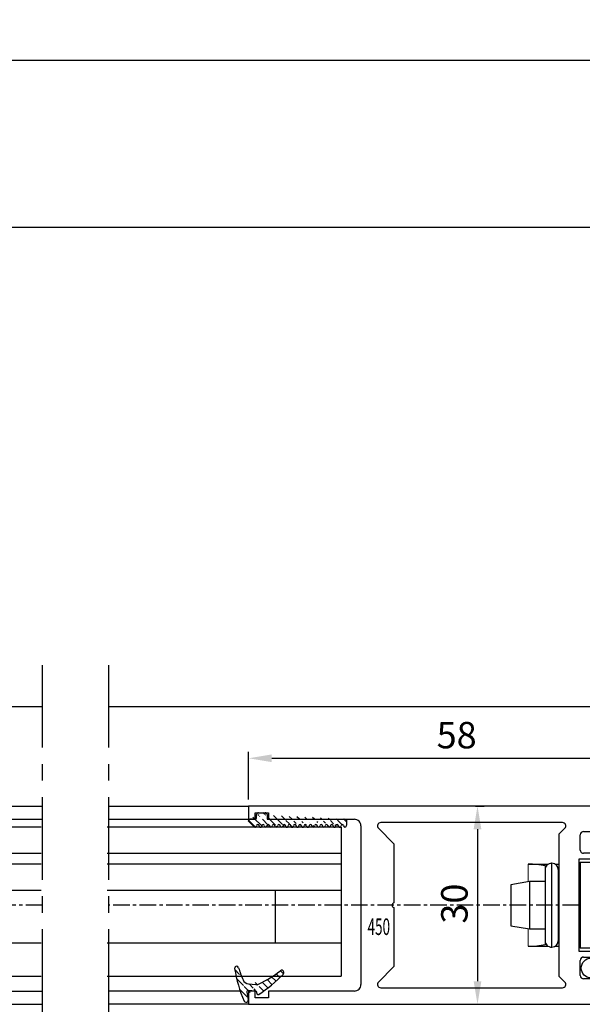
# Model space of a CAD drawing. Units: millimetres. Extents: x 48 to 1237, y 265 to 1106.
# Drawn here: x 645 to 730, y 372 to 521 of the extents above; entities that cross this region are included whole.
import ezdxf
from ezdxf.enums import TextEntityAlignment as Align

# ---------------------------------------------------------------- set-up
doc = ezdxf.new("R2010")
doc.units = ezdxf.units.MM
for name, pattern in [('CENTERX2', [20.319999999999997, 12.7, -2.54, 2.54, -2.54]), ('HIDDENNEW00', [4.5, 1.5, -1.5, 1.5]), ('MITTEX2', [4, 2.5, -0.5, 0.5, -0.5])]:
    doc.linetypes.add(name, pattern=pattern)
for name, color, linetype in [('02_Bemassung', 4, 'Continuous'), ('03_Mittellinie', 1, 'MITTEX2'), ('2D_SICHTBARE_KANTEN', 1, 'HIDDENNEW00'), ('325409_Vertikalprofil', 3, 'Continuous'), ('325418_Seitendichtung', 3, 'Continuous'), ('325450', 7, 'Continuous'), ('418 coupiert', 7, 'Continuous'), ('99', 7, 'Continuous'), ('Bürstendichtung', 8, 'Continuous'), ('Fahrflügel', 7, 'Continuous'), ('Glas', 7, 'Continuous'), ('Schloss', 7, 'Continuous'), ('Verglasungsgummis', 7, 'Continuous')]:
    doc.layers.add(name, color=color, linetype=linetype)
doc.styles.get("Standard").update_dxf_attribs({"font": 'txt.shx', "width": 0.8})
doc.dimstyles.new('Dorma', dxfattribs={"dimtxt": 4, "dimasz": 3.5, "dimexe": 1, "dimexo": 1, "dimgap": 1.5, "dimtad": 1, "dimdec": 1, "dimrnd": 0.5, "dimzin": 9, "dimtxsty": 'Standard', "dimcen": 0.1, "dimclrd": 256, "dimclre": 256, "dimclrt": 256, "dimadec": 1, "dimazin": 2, "dimtp": 0.1, "dimtm": 0.1, "dimtfac": 1, "dimtdec": 1, "dimtmove": 0, "dimatfit": 3, "dimfxl": 1, "dimtolj": 1, "dimtzin": 0, "dimlwe": -1, "dimarcsym": 0})
pattern_1 = [(45, (0, 0), (-0.561266007566822, 0.5612660075668221), [])]

# ---------------------------------------------------------------- blocks, each defined once
blk = doc.blocks.new('Schloss')
at = {"color": 8, "linetype": 'Continuous', "lineweight": 30}
for p, q in [((571.5076437760142, 247.8695141643744), (570.5076436121014, 246.8695140004617)), ((571.5076437760142, 247.8695141643744), (575.5076444316653, 247.8695141643744)), ((576.5076445955781, 246.8695140004617), (575.5076444316653, 247.8695141643744)), ((580.2076438982037, 239.9195146307808), (580.2076438982037, 248.3695142463308)), ((570.5076436121014, 246.8695140004617), (570.5076436121014, 239.8695081964594)), ((576.5076445955781, 246.8695140004617), (570.5076436121014, 246.8695140004617)), ((576.5076445955781, 239.8695081964594), (576.5076445955781, 246.8695140004617)), ((553.2076441291717, 244.3695238352281), (553.2076441291717, 227.3695257053238)), ((553.2076441291717, 244.3695238352281), (556.2076439224181, 244.3695238352281)), ((560.2076441124079, 244.3695126593572), (560.2076441124079, 227.3695145294529)), ((563.2076439056543, 244.3695126593572), (563.2076439056543, 227.3695145294529)), ((541.5315570849923, 242.0695249483448), (544.5408596266059, 242.0695249483448)), ((544.2359669674186, 241.7747837052208), (544.0894783083347, 241.8169353649479)), ((545.1176444608716, 242.2195256248575), (545.0676436144856, 242.2195256248575)), ((545.6299929488448, 242.0695249483448), (546.2076439131049, 242.0695249483448)), ((549.2076444048432, 242.0695249483448), (549.4076440650967, 242.0695249483448)), ((549.4076440650967, 242.3695244387251), (549.4076440650967, 229.3695241705042)), ((549.4076440650967, 242.3695244387251), (552.4076440911738, 242.3695244387251)), ((552.4076440911738, 242.3695244387251), (552.4076440911738, 229.3695241705042)), ((552.4076440911738, 242.0695249483448), (553.2076441291717, 242.0695249483448)), ((563.2076439056543, 241.7695086941582), (567.2076436299828, 241.7695086941582)), ((576.5076445955781, 241.7695086941582), (580.2076438982037, 241.7695086941582)), ((544.0676443818954, 241.2195254609447), (544.0676443818954, 230.51952873622)), ((546.0676437783984, 241.2695244446855), (546.0676437783984, 230.469527889834)), ((546.2076439131049, 241.2074555203777), (546.0676437783984, 241.2477389470201)), ((563.2076439056543, 240.7195095465046), (564.2076440695671, 240.7195095465046)), ((563.2076439056543, 240.2195085332256), (564.2076440695671, 240.2195085332256)), ((564.2076440695671, 241.2195142850738), (564.2076440695671, 230.5195138350588)), ((566.707644479349, 241.2195142850738), (564.2076440695671, 241.2195142850738)), ((566.707644479349, 241.2195142850738), (566.707644479349, 230.5195138350588)), ((566.707644479349, 240.7195095465046), (567.2076436299828, 240.7195095465046)), ((566.707644479349, 240.2195085332256), (567.2076436299828, 240.2195085332256)), ((576.5076445955781, 240.7195095465046), (580.2076438982037, 240.7195095465046)), ((576.5076445955781, 240.2195085332256), (580.2076438982037, 240.2195085332256)), ((583.2076443899421, 239.9195146307808), (580.2076438982037, 239.9195146307808)), ((583.2076443899421, 239.8695081964594), (583.2076443899421, 239.9195146307808)), ((541.7032855171708, 239.4695256397587), (538.8676448334006, 238.9695246264797)), ((538.8676448334006, 238.9695246264797), (538.8676448334006, 232.7695258453947)), ((544.0676443818954, 239.4695256397587), (541.7032855171708, 239.4695256397587)), ((541.7032855171708, 239.4695256397587), (541.7032855171708, 232.2695248321157)), ((546.2076439131049, 239.4695256397587), (546.0676437783984, 239.4695256397587)), ((553.1076438333837, 238.4695236132007), (552.4076440911738, 238.4695236132007)), ((553.2076441291717, 238.4695254758459), (553.1076438333837, 238.3695256457191)), ((553.1076438333837, 238.4695236132007), (553.1076438333837, 238.3695256457191)), ((558.2076440173985, 239.8695081964594), (556.2076439224181, 239.8695081964594)), ((556.2076439224181, 239.1195234403473), (556.5005371887235, 239.1195234403473)), ((556.5005371887235, 239.1195234403473), (557.9147508093154, 239.1195234403473)), ((557.9147508093154, 239.1195234403473), (558.207644017398, 239.1195234403473)), ((558.207644017398, 239.8695137843948), (558.207644017398, 231.8695143357378)), ((558.207644017398, 239.8695137843948), (560.2076441124079, 239.8695137843948)), ((563.2076439056543, 239.8695137843948), (564.2076440695671, 239.8695137843948)), ((566.707644479349, 239.8695137843948), (567.2076436299828, 239.8695137843948)), ((570.2076441217212, 239.8695137843948), (583.2076443899421, 239.8695137843948)), ((583.2076443899421, 239.8695137843948), (583.2076443899421, 231.8695143357378)), ((549.4076440650967, 238.3695256457191), (549.2076444048432, 238.3695256457191)), ((553.1076438333837, 238.3695256457191), (552.4076440911738, 238.3695256457191)), ((553.1076438333837, 233.3695248261553), (553.1076438333837, 238.3691959575277)), ((564.2076440695671, 237.8695134565693), (563.2076439056543, 237.8695134565693)), ((567.2076436299828, 237.8695134565693), (566.707644479349, 237.8695134565693)), ((575.7076440919188, 237.8695134565693), (570.2076441217212, 237.8695134565693)), ((576.2076432425526, 237.3695124432903), (575.7076440919188, 237.8695134565693)), ((575.7076440919188, 233.8695128009182), (575.7076440919188, 237.8695134565693)), ((576.2076432425526, 237.3695124432903), (576.2076432425526, 234.3695138141971)), ((575.7076440919188, 233.8695128009182), (576.2076432425526, 234.3695138141971)), ((538.8676448334006, 232.7695258453947), (541.7032855171708, 232.2695248321157)), ((549.2076444048432, 233.3695248261553), (549.4076440650967, 233.3695248261553)), ((552.4076440911738, 233.3695248261553), (553.1076438333837, 233.3695248261553)), ((553.1076438333837, 233.2695249960285), (552.4076440911738, 233.2695249960285)), ((553.1076438333837, 233.3695248261553), (553.2076441291717, 233.2695249960285)), ((553.1076438333837, 233.3695248261553), (553.1076438333837, 233.2695249960285)), ((556.2076439224181, 232.6195233062368), (556.5005371887235, 232.6195233062368)), ((556.5005371887235, 232.6195233062368), (557.9147508093154, 232.6195233062368)), ((557.9147508093154, 232.6195233062368), (558.207644017398, 232.6195233062368)), ((563.2076439056543, 233.8695128009182), (564.2076440695671, 233.8695128009182)), ((566.707644479349, 233.8695128009182), (567.2076436299828, 233.8695128009182)), ((570.2076441217212, 233.8695128009182), (575.7076440919188, 233.8695128009182)), ((541.7032855171708, 232.2695248321157), (544.0676443818954, 232.2695248321157)), ((546.0676437783984, 232.2695248321157), (546.2076439131049, 232.2695248321157)), ((558.2076440173985, 231.8695087478023), (556.2076439224181, 231.8695087478023)), ((558.207644017398, 231.8695143357378), (560.2076441124079, 231.8695143357378)), ((563.2076439056543, 231.8695143357378), (564.2076440695671, 231.8695143357378)), ((563.2076439056543, 231.5195084110361), (564.2076440695671, 231.5195084110361)), ((563.2076439056543, 231.0195092604023), (564.2076440695671, 231.0195092604023)), ((566.707644479349, 231.8695143357378), (567.2076436299828, 231.8695143357378)), ((566.707644479349, 231.5195084110361), (567.2076436299828, 231.5195084110361)), ((566.707644479349, 231.0195092604023), (567.2076436299828, 231.0195092604023)), ((570.2076441217212, 231.8695143357378), (583.2076443899421, 231.8695143357378)), ((570.5076436121014, 231.8695087478023), (570.5076436121014, 224.8695131883484)), ((576.5076445955781, 224.8695131883484), (576.5076445955781, 231.8695087478023)), ((576.5076445955781, 231.5195084110361), (580.2076438982037, 231.5195084110361)), ((576.5076445955781, 231.0195092604023), (580.2076438982037, 231.0195092604023)), ((580.2076438982037, 223.3695138738018), (580.2076438982037, 231.8195134893518)), ((580.2076438982037, 231.8195134893518), (583.2076443899421, 231.8195134893518)), ((583.2076443899421, 231.8195134893518), (583.2076443899421, 231.8695087478023)), ((541.5315570849923, 229.6695236608845), (544.5408633518962, 229.6695236608845)), ((544.0894783083347, 229.9221132442814), (544.2359678987411, 229.9642649040085)), ((545.0676436144856, 229.5195248470169), (545.1176444608716, 229.5195248470169)), ((545.6299901548771, 229.6695236608845), (546.2076439131049, 229.6695236608845)), ((546.0676437783984, 230.4913096622091), (546.2076439131049, 230.5315930888515)), ((549.2076444048432, 229.6695236608845), (549.4076440650967, 229.6695236608845)), ((552.4076440911738, 229.6695236608845), (553.2076441291717, 229.6695236608845)), ((563.2076439056543, 229.9695082501036), (567.2076436299828, 229.9695082501036)), ((564.2076440695671, 230.5195138350588), (566.707644479349, 230.5195138350588)), ((576.5076445955781, 229.9695082501036), (580.2076438982037, 229.9695082501036)), ((552.4076440911738, 229.3695241705042), (549.4076440650967, 229.3695241705042)), ((556.2076439224181, 227.3695257053238), (553.2076441291717, 227.3695257053238)), ((570.5076436121014, 224.8695131883484), (571.5076437760142, 223.8695148870808)), ((570.5076436121014, 224.8695131883484), (576.5076445955781, 224.8695131883484)), ((575.5076444316653, 223.8695148870808), (571.5076437760142, 223.8695148870808)), ((575.5076444316653, 223.8695148870808), (576.5076445955781, 224.8695131883484))]:
    blk.add_line(p, q, dxfattribs=at)
at = {"color": 8, "linetype": 'Continuous', "lineweight": 0}
for p, q in [((541.5315570849923, 239.4392446175676), (541.5315570849923, 242.0695249483448)), ((544.0894783083347, 241.8169353649479), (544.0894783083347, 241.4273500934702)), ((545.0676436144856, 242.2195256248575), (545.0676436144856, 229.5195248470169)), ((545.1176444608716, 242.2195256248575), (545.1176444608716, 229.5195248470169)), ((560.2076441124079, 241.8695085242849), (556.2076439224181, 241.8695085242849)), ((567.2076436299828, 241.8695085242849), (563.2076439056543, 241.8695085242849)), ((580.2076438982037, 241.8695085242849), (576.5076445955781, 241.8695085242849)), ((549.2076444048432, 240.9656338885885), (549.4076440650967, 240.9656338885885)), ((549.4076440650967, 239.4884221747976), (549.2076444048432, 239.4884221747976)), ((556.5005371887235, 232.6195233062368), (556.5005371887235, 239.1195234403473)), ((557.9147508093154, 232.6195233062368), (557.9147508093154, 239.1195234403473)), ((541.5315570849923, 229.6695236608845), (541.5315570849923, 232.2998058543068)), ((549.2076444048432, 232.2506264344316), (549.4076440650967, 232.2506264344316)), ((544.0894783083347, 230.3117003784042), (544.0894783083347, 229.9221132442814)), ((549.4076440650967, 230.7734147206407), (549.2076444048432, 230.7734147206407)), ((560.2076441124079, 229.8695084199768), (556.2076439224181, 229.8695084199768)), ((567.2076436299828, 229.8695084199768), (563.2076439056543, 229.8695084199768)), ((580.2076438982037, 229.8695084199768), (576.5076445955781, 229.8695084199768))]:
    blk.add_line(p, q, dxfattribs=at)
at = {"color": 8, "linetype": 'CENTERX2', "lineweight": 0, "ltscale": 10}
blk.add_line((558.4076440123606, 235.8695131287437), (579.7076447475699, 235.8695131287437), dxfattribs=at)
at = {"color": 8, "linetype": 'Continuous', "lineweight": 30}
for centre, radius, start, end in [((541.8128263910285, 231.8398215730159), 10.23356944422299, 77.14590949294595, 91.57497087697782), ((545.067643749109, 241.2195262576436), 0.999999367213926, 90.00000771335623, 180.0000456475097), ((545.1176425511953, 241.2695243976564), 0.9500012272030757, 2.83638792804872e-06, 89.9998848249991), ((541.771689041787, 240.3158162608424), 10.64900039818735, 268.707886804728, 282.5712328253438), ((545.067643749109, 230.5195242142308), 0.9999993672139217, 179.9999543524871, 269.9999922866405), ((545.1176425511953, 230.469526074218), 0.9500012272030757, 270.0001151749976, 359.9999971636121)]:
    blk.add_arc(centre, radius, start, end, dxfattribs=at)
blk = doc.blocks.new('*D77')
at = {"layer": '02_Bemassung', "transparency": 16777216}
for p, q in [((272.6157483588319, 413.0825184970154), (272.6157483588319, 515.9730546338296)), ((1205.215329773367, 413.0825184970154), (1205.215329773367, 515.9730546338296))]:
    blk.add_line(p, q, dxfattribs=at)
at = {"layer": '02_Bemassung', "lineweight": -2, "transparency": 16777216}
blk.add_line((276.1157483588319, 514.9730546338296), (1201.715329773367, 514.9730546338296), dxfattribs=at)
at = {"layer": '02_Bemassung', "transparency": 16777216}
for points in [[(276.1157483588319, 515.556387967163), (276.1157483588319, 514.3897213004963), (272.6157483588319, 514.9730546338296)], [(1201.715329773367, 515.556387967163), (1201.715329773367, 514.3897213004963), (1205.215329773367, 514.9730546338296)]]:
    blk.add_solid(points, dxfattribs=at)
at = {"layer": 'Defpoints', "color": 0, "transparency": 16777216}
for p in [(1205.215329773367, 514.9730546338296), (272.6157483588319, 412.0825184970154), (1205.215329773367, 412.0825184970154)]:
    blk.add_point(p, dxfattribs=at)
at = {"layer": '02_Bemassung', "transparency": 16777216, "insert": (737.6632787547676, 518.4730546338296), "char_height": 4, "attachment_point": 5}
blk.add_mtext('\\A1;B', dxfattribs=at)
blk = doc.blocks.new('*D74')
at = {"layer": '02_Bemassung', "transparency": 16777216}
for p, q in [((679.9468768163595, 403.0825389767988), (679.9468768163595, 410.3171728880943)), ((737.94687712649, 403.0825389767988), (737.94687712649, 410.3171728880943))]:
    blk.add_line(p, q, dxfattribs=at)
at = {"layer": '02_Bemassung', "lineweight": -2, "transparency": 16777216}
blk.add_line((683.4468768163595, 409.3171728880943), (734.44687712649, 409.3171728880943), dxfattribs=at)
at = {"layer": '02_Bemassung', "transparency": 16777216}
for points in [[(683.4468768163595, 409.9005062214276), (683.4468768163595, 408.733839554761), (679.9468768163595, 409.3171728880943)], [(734.44687712649, 409.9005062214276), (734.44687712649, 408.733839554761), (737.94687712649, 409.3171728880943)]]:
    blk.add_solid(points, dxfattribs=at)
at = {"layer": 'Defpoints', "color": 0, "transparency": 16777216}
for p in [(737.94687712649, 409.3171728880943), (679.9468768163595, 402.0825389767988), (737.94687712649, 402.0825389767988)]:
    blk.add_point(p, dxfattribs=at)
at = {"layer": '02_Bemassung', "transparency": 16777216, "insert": (711.4300943479973, 412.8171728880943), "char_height": 4, "attachment_point": 5}
blk.add_mtext('\\A1;58', dxfattribs=at)
blk = doc.blocks.new('*D76')
at = {"layer": '02_Bemassung', "transparency": 16777216}
for p, q in [((714.2899195678418, 402.0825389767988), (715.5842346204116, 402.0825389767988)), ((714.2899195678418, 372.0825294028027), (715.5842346204116, 372.0825294028027))]:
    blk.add_line(p, q, dxfattribs=at)
at = {"layer": '02_Bemassung', "lineweight": -2, "transparency": 16777216}
blk.add_line((714.5842346204116, 398.5825389767988), (714.5842346204116, 375.5825294028027), dxfattribs=at)
at = {"layer": '02_Bemassung', "transparency": 16777216}
for points in [[(714.0009012870782, 398.5825389767988), (715.167567953745, 398.5825389767988), (714.5842346204116, 402.0825389767988)], [(714.0009012870782, 375.5825294028027), (715.167567953745, 375.5825294028027), (714.5842346204116, 372.0825294028027)]]:
    blk.add_solid(points, dxfattribs=at)
at = {"layer": 'Defpoints', "color": 0, "transparency": 16777216}
for p in [(713.2899195678418, 402.0825389767988), (713.2899195678418, 372.0825294028027), (714.5842346204116, 372.0825294028027)]:
    blk.add_point(p, dxfattribs=at)
at = {"layer": '02_Bemassung', "transparency": 16777216, "insert": (711.0842346204115, 387.3214661057291), "char_height": 4, "attachment_point": 5, "rotation": 90}
blk.add_mtext('\\A1;30', dxfattribs=at)
blk = doc.blocks.new('325409_Vertikalprofil')
at = {"layer": '325409_Vertikalprofil'}
blk.add_lwpolyline([(21.49967000000001, 3.499999999999996), (29.49288321876159, 3.499999999999993, 0.1989108449736175), (29.84643453828488, 3.64644453834887), (30.70000000000002, 4.499999999999993), (31.00000000000003, 4.499999999999993), (31.00000000000003, 1.999999999999993), (33.00000000000003, 1.999999999999993), (33.00000000000003, 3.999999999999993, -0.414213562373095), (33.49999000000003, 4.499999999999993), (34.99999000000003, 4.499999999999993), (34.99999000000003, -7.105427357601002e-15), (0, 0), (3.552713678800501e-15, 2), (0.9999900000000288, 2), (0.9999900000000252, 1), (3, 1), (3, 2), (16.00000000000003, 1.999999999999996, 0.414213562373095), (17.00000000000003, 2.999999999999996), (17.00000000000004, 27, 0.414213562373095), (16.00000000000004, 28), (3.000000000000007, 28), (3.000000000000007, 29), (0.9999900000000324, 29), (0.9999900000000324, 28), (7.105427357601002e-15, 28), (7.105427357601002e-15, 30), (34.99999000000003, 29.99999999999999), (34.99999000000003, 25.49999999999999), (33.49999000000003, 25.49999999999999, -0.414213562373095), (33.00000000000004, 25.99999999999999), (33.00000000000004, 27.99999999999999), (31.00000000000004, 27.99999999999999), (31.00000000000004, 25.49999999999999), (30.70000000000002, 25.49999999999999), (29.84643453828495, 26.3535554616511, 0.1989108449736261), (29.49288321876165, 26.49999999999999), (21.49968000000002, 26.5, 0.414213562373095), (20.99950000000001, 26), (20.99950000000001, 4.000170000000022, 0.4144127776680251)], format="xyb", close=True, dxfattribs=at)
blk = doc.blocks.new('418 coupiert')
at = {"color": 3, "linetype": 'Continuous', "lineweight": 30}
for p, q in [((75.66915887591176, -8.940485123908616), (75.66915887591176, -64.94048312715302)), ((102.1691455244713, -8.940485123908616), (75.66915887591176, -8.940485123908616)), ((102.1691455244713, -12.94048484823713), (102.1691455244713, -8.940485123908616)), ((77.66925233599477, -10.94048545173416), (89.66921705004506, -10.94048545173416)), ((77.66925233599477, -35.44048481098423), (77.66925233599477, -10.94048545173416)), ((90.16918081042104, -11.44048460236797), (90.16918081042104, -12.94048484823713)), ((90.96919435259633, -12.94048484823713), (90.96919435259633, -11.44048460236797)), ((91.46915811297231, -10.94048545173416), (100.1691712736779, -10.94048545173416)), ((100.1691712736779, -10.94048545173416), (100.1691712736779, -12.94048484823713)), ((90.96919435259633, -12.94048484823713), (90.16918081042104, -12.94048484823713)), ((102.1691455244713, -12.94048484823713), (100.1691712736779, -12.94048484823713)), ((79.66922658678823, -35.94048489294062), (78.16921609637075, -35.94048489294062)), ((79.66922658678823, -40.64048435947905), (79.66922658678823, -35.94048489294062)), ((79.66922658678823, -35.94048489294062), (79.66922658678823, -40.44048469922552)), ((83.16921132799916, -38.29048462620983), (82.71919625994497, -38.29048462620983)), ((82.21923249956899, -38.79048470816622), (82.21923249956899, -40.64048435947905)), ((83.66917508837514, -41.14048444143543), (83.66917508837514, -38.79048470816622)), ((82.21923249956899, -40.64048435947905), (79.66922658678823, -40.64048435947905)), ((83.66917508837514, -40.44048376790295), (83.96922487017446, -40.44048469922552)), ((83.66917508837514, -40.94047733060131), (84.08306974169545, -40.94047733060131)), ((78.66917985674672, -42.64048468730459), (82.16916459795766, -42.64048468730459)), ((77.66925233599477, -58.24048519543419), (77.66925233599477, -43.64048391989479)), ((82.16916459795766, -59.24048349670181), (78.66917985674672, -59.24048349670181)), ((83.66917508837514, -63.09048533848534), (83.66917508837514, -60.7404865365387)), ((79.66922658678823, -61.24048382452736), (82.21923249956899, -61.24048382452736)), ((79.66922658678823, -65.94048515371094), (79.66922658678823, -61.24048382452736)), ((79.66922658678823, -61.44048348478088), (79.66922658678823, -65.94048515371094)), ((82.21923249956899, -61.24048382452736), (82.21923249956899, -63.09048533848534)), ((82.71919625994497, -63.5904863517643), (83.16921132799916, -63.5904863517643)), ((76.66920560595327, -65.94048515371094), (79.66922658678823, -65.94048515371094))]:
    blk.add_line(p, q, dxfattribs=at)
at = {"color": 3, "linetype": 'Continuous'}
for p, q in [((114.6692165867883, -35.94048515371094), (79.66922658678823, -35.94048515371094)), ((79.66922658678823, -35.94048515371094), (79.66922658678823, -40.44048515371094)), ((111.6692165867883, -37.94048515371094), (111.6692165867883, -36.94048515371094)), ((111.6692165867883, -36.94048515371094), (113.6692265867882, -36.94048515371094)), ((113.6692265867882, -36.94048515371094), (113.6692265867882, -37.94048515371094)), ((114.6692165867883, -37.94048515371094), (114.6692165867883, -35.94048515371094)), ((81.6692165867882, -39.94048515371094), (81.6692165867882, -37.94048515371094)), ((81.6692165867882, -37.94048515371094), (83.6692165867882, -37.94048515371094)), ((83.6692165867882, -37.94048515371094), (83.6692165867882, -40.44048515371094)), ((98.6692165867882, -37.94048515371094), (111.6692165867883, -37.94048515371094)), ((113.6692265867882, -37.94048515371094), (114.6692165867883, -37.94048515371094)), ((83.9692165867882, -40.44048515371094), (84.82278204850331, -39.58692969205984)), ((85.17633336802658, -39.44048515371094), (93.16953658678824, -39.44048515371094)), ((93.66971658678824, -39.94048515371094), (93.66971658678824, -61.94031515371091)), ((97.66921658678825, -62.94048515371094), (97.6692165867882, -38.94048515371094)), ((79.66922658678823, -40.44048515371094), (81.16922658678823, -40.44048515371094)), ((83.6692165867882, -40.44048515371094), (83.9692165867882, -40.44048515371094)), ((81.16922658678823, -61.44048515371094), (79.66922658678823, -61.44048515371094)), ((79.66922658678823, -61.44048515371094), (79.66922658678823, -65.94048515371094)), ((81.66921658678825, -63.94048515371094), (81.66921658678825, -61.94048515371094)), ((83.9692165867882, -61.44048515371094), (83.66921658678825, -61.44048515371094)), ((83.66921658678825, -61.44048515371094), (83.66921658678825, -63.94048515371094)), ((84.82278204850337, -62.29404061536206), (83.9692165867882, -61.44048515371094)), ((93.16954658678821, -62.44048515371094), (85.17633336802669, -62.44048515371094)), ((83.66921658678825, -63.94048515371094), (81.66921658678825, -63.94048515371094)), ((111.6692165867883, -63.94048515371094), (98.66921658678825, -63.94048515371094)), ((111.6692165867883, -64.94048515371094), (111.6692165867883, -63.94048515371094)), ((114.6692165867883, -63.94048515371094), (113.6692265867882, -63.94048515371094)), ((113.6692265867882, -63.94048515371094), (113.6692265867882, -64.94048515371094)), ((114.6692165867883, -65.94048515371094), (114.6692165867883, -63.94048515371094)), ((113.6692265867882, -64.94048515371094), (111.6692165867883, -64.94048515371094)), ((79.66922658678823, -65.94048515371094), (114.6692165867883, -65.94048515371094))]:
    blk.add_line(p, q, dxfattribs=at)
at = {"color": 3, "linetype": 'Continuous', "lineweight": 30}
for centre, radius, start, end in [((89.66927889444793, -11.44038737333722), 0.4999019254285352, 359.9888561878636, 90.0070882369102), ((91.46909626856944, -11.44038737333722), 0.4999019254285068, 89.99291176308817, 180.0111438121396), ((78.16915425209646, -35.44058297102697), 0.4999019257390833, 179.98874948082, 270.0070882221696), ((82.71913441567074, -38.79038654812337), 0.4999019257390331, 89.992911777837, 180.0112505191865), ((83.16927317227334, -38.79038654812348), 0.4999019257390899, 359.98874948082, 90.0070882221565), ((82.16926744800446, -41.14057704760143), 1.499907643229489, 269.996071175693, 0.00353751278981309), ((78.66905457888998, -43.64028694175499), 0.999802262299245, 89.99282068790315, 180.0112882482545), ((78.66905616794105, -58.24067965349587), 0.9998038508569591, 179.9888561878539, 270.0070882369086), ((82.16926267915625, -60.74039590545203), 1.499912411957051, 359.9965379453367, 90.00374664459507), ((82.71913759417862, -63.09058125139603), 0.4999051038106632, 179.9890071035996, 270.006723877784), ((83.16926999376562, -63.09058125139597), 0.499905103810649, 269.9932761222046, 0.01099289639548976), ((76.66916619378839, -64.94047783659693), 1.000007317890665, 180.0003031243172, 270.0022581341859)]:
    blk.add_arc(centre, radius, start, end, dxfattribs=at)
at = {"color": 3, "linetype": 'Continuous'}
for centre, radius, start, end in [((98.6692165867882, -38.94048515371094), 1, 90, 180), ((81.16922158678824, -39.94049015371095), 0.4999950000249845, 270.0005729635225, 0.0005729635266308845), ((85.17633336802663, -39.9404851537109), 0.499999999999971, 90.00000000000652, 134.999664369734), ((93.16962658678824, -39.94057515371094), 0.5000900080985423, 0.01031138415194573, 90.01031138415031), ((81.16922158678824, -61.94048015371095), 0.4999950000250129, 359.9994270364767, 89.99942703647746), ((85.17633336802663, -61.94048515371091), 0.5000000000000284, 225.0003356302792, 270.0000000000065), ((93.16971661569806, -61.94048518262075), 0.5000000000000071, 269.9805161217653, 0.01948387823305137), ((98.66921658678825, -62.94048515371094), 1, 180, 270)]:
    blk.add_arc(centre, radius, start, end, dxfattribs=at)
blk = doc.blocks.new('Glas4')
at = {"color": 1, "linetype": 'Continuous', "lineweight": 30}
for p, q in [((642.352168719877, 247.6695089161855), (716.222358386625, 247.6695089161855)), ((716.222358386625, 243.6695091918569), (716.222358386625, 247.6695089161855)), ((642.352168719877, 243.6695091918569), (716.222358386625, 243.6695091918569)), ((716.222358386625, 242.1495087936979), (716.222358386625, 243.6695091918569)), ((716.222358386625, 242.1495087936979), (642.352168719877, 242.1495087936979)), ((716.222358386625, 238.149510000692), (716.222358386625, 242.1495087936979)), ((716.222358386625, 238.149510000692), (642.352168719877, 238.149510000692)), ((706.2222487140787, 230.1495086893898), (706.2222487140787, 238.149510000692)), ((716.222358386625, 230.1495086893898), (716.222358386625, 238.149510000692)), ((716.222358386625, 230.1495086893898), (642.352168719877, 230.1495086893898)), ((716.222358386625, 225.1495097324711), (716.222358386625, 230.1495086893898)), ((716.222358386625, 225.1495097324711), (642.352168719877, 225.1495097324711))]:
    blk.add_line(p, q, dxfattribs=at)
blk = doc.blocks.new('325424')
h = blk.add_hatch()
h.set_pattern_fill('ANSI31', color=1, scale=0.25, style=0)
h.set_pattern_definition(pattern_1)
edge = h.paths.add_edge_path()
edge.add_line((-44.08561230153595, 694.7043751978792), (-44.08561230153595, 695.0132464671053))
edge.add_arc((-52.58501829241447, 711.2669847431507), 19.98668756120021, 287.3578499609344, 292.9965478829075)
edge.add_line((-42.76018660963331, 694.946727683536), (-42.85982415527855, 694.9553107523836))
edge.add_line((-43.07611264736209, 694.7730397486605), (-43.17009892762457, 693.672141959659))
edge.add_arc((-41.69509278946396, 693.311805545816), 0.2996800383432131, 293.734203866586, 355.1560507798661)
edge.add_arc((-41.69116565598182, 693.3617406218439), 0.3000144804824058, 355.1412252415403, 461.1927882675781)
edge.add_arc((-46.53420196236453, 691.8865245462778), 0.2999957238579762, 175.1253903895333, 279.0592143389489)
edge.add_arc((-45.07540202980897, 694.869173644761), 1.000223704589062, 355.1223413896392, 386.1933210247744)
edge.add_arc((-45.84564457627516, 698.7772935544016), 0.3998698289681782, 175.1108668051726, 217.0731072471018)
edge.add_arc((-62.12955458738304, 686.477963832287), 20.00697306931901, 26.19844917490375, 37.06377538736537)
edge.add_arc((-59.39582303355098, 684.436954059043), 19.99884205905196, 32.74438421093547, 46.42057030466796)
edge.add_line((-44.17100713104759, 693.7042092585482), (-44.07880060822521, 694.7841262125887))
edge.add_line((-46.83311261684452, 691.9120167994417), (-46.83160853088651, 691.9296597742953))
edge.add_arc((-49.63383770158879, 711.333538455496), 19.99248392835639, 279.0561735708688, 293.7733523743856)
edge.add_arc((-42.97083173393781, 693.6551425223481), 0.1999909881686693, 175.1239166702826, 277.7306847690304)
edge.add_arc((-42.74318146118293, 695.1460024001335), 0.1999989693695521, 265.1224696536125, 392.7403622920136)
edge.add_arc((-45.16730305579722, 693.7891340456231), 0.9999088904157649, 292.9938822973981, 355.1278551801736)
edge.add_arc((-45.88514311598811, 698.6345608075494), 0.4001046458597027, 46.44111503450598, 153.7737762759563)
edge.add_arc((-45.62709778667818, 713.2399381470345), 19.96409908713949, 277.7239068344949, 281.1999479890659)
edge.add_arc((-46.53250186504511, 691.9040032051845), 0.3002050250900737, 107.3880274373051, 175.0973221324915)
edge.add_arc((-42.87677649172485, 694.7559640692934), 0.2000661934712625, 85.13929179737805, 175.1038399149306)
at = {"color": 1, "linetype": 'Continuous', "lineweight": 30}
for p, q in [((-44.17100713104759, 693.7042092585482), (-44.07880060822521, 694.7841262125887)), ((-43.07611264736209, 694.7730397486605), (-43.17009892762457, 693.672141959659)), ((-42.76018660963331, 694.946727683536), (-42.85982415527855, 694.9553107523836)), ((-46.83311261684452, 691.9120167994417), (-46.83160853088651, 691.9296597742953))]:
    blk.add_line(p, q, dxfattribs=at)
at = {"color": 1, "linetype": 'Continuous', "lineweight": 0}
blk.add_line((-44.08561230153595, 694.7043751978792), (-44.08561230153595, 695.0132464671053), dxfattribs=at)
at = {"color": 1, "linetype": 'Continuous', "lineweight": 30}
for centre, radius, start, end in [((-45.88514311598811, 698.6345608075494), 0.4001046458597027, 46.44111503450598, 153.7737762759563), ((-59.39582303355098, 684.436954059043), 19.99884205905196, 32.74438421093547, 46.42057030466796), ((-45.84564457627516, 698.7772935544016), 0.3998698289681782, 175.1108668051726, 217.0731072471018), ((-62.12955458738304, 686.477963832287), 20.00697306931901, 26.19844917490375, 37.06377538736537), ((-45.07540202980897, 694.869173644761), 1.000223704589062, 355.1223413896392, 26.19332102477441), ((-42.87677649172485, 694.7559640692934), 0.2000661934712625, 85.13929179737805, 175.1038399149306), ((-42.74318146118293, 695.1460024001335), 0.1999989693695521, 265.1224696536125, 32.74036229201352), ((-49.63383770158879, 711.333538455496), 19.99248392835639, 279.0561735708688, 293.7733523743856), ((-45.16730305579722, 693.7891340456231), 0.9999088904157649, 292.9938822973981, 355.1278551801736), ((-42.97083173393781, 693.6551425223481), 0.1999909881686693, 175.1239166702826, 277.7306847690304), ((-45.62709778667818, 713.2399381470345), 19.96409908713949, 277.7239068344949, 281.1999479890659), ((-41.69116565598182, 693.3617406218439), 0.3000144804824058, 355.1412252415403, 101.1927882675781), ((-41.69509278946396, 693.311805545816), 0.2996800383432131, 293.734203866586, 355.1560507798661), ((-46.53420196236453, 691.8865245462778), 0.2999957238579762, 175.1253903895333, 279.0592143389489), ((-46.53250186504511, 691.9040032051845), 0.3002050250900737, 107.3880274373051, 175.0973221324915), ((-52.58501829241447, 711.2669847431507), 19.98668756120021, 287.3578499609344, 292.9965478829075)]:
    blk.add_arc(centre, radius, start, end, dxfattribs=at)
blk = doc.blocks.new('325137')
h = blk.add_hatch()
h.set_pattern_fill('ANSI31', color=1, scale=0.25, style=0)
h.set_pattern_definition(pattern_1)
edge = h.paths.add_edge_path()
edge.add_line((-166.8373906426745, 696.2253984265055), (-166.8373906426745, 696.0253652386393))
edge.add_line((-166.8373906426745, 694.2254241757121), (-166.8373906426745, 693.425255777031))
edge.add_arc((-167.0374722680138, 694.2253757657154), 0.2000816311957233, 0.01386278443673608, 89.96692727606158)
edge.add_line((-167.8373107128459, 694.7255071453776), (-167.8371617012339, 695.7255538754191))
edge.add_line((-167.0373567753153, 694.4254573635783), (-167.5373577885943, 694.4254573635783))
edge.add_line((-166.835311930688, 708.0253299526896), (-166.0353132896739, 708.0252107434001))
edge.add_line((-165.6959914975482, 694.0666374020304), (-166.6200199537593, 693.1428846173014))
edge.add_arc((-167.5371819094621, 694.7255861258205), 0.3001288137759112, 180.0150776796087, 269.9664239749952)
edge.add_arc((-167.5371219753656, 695.7254447022099), 0.3000397457303163, 89.99950248063496, 179.9791522144899)
edge.add_line((-166.6200199537593, 693.1428846173014), (-166.8375098519641, 693.4254106335368))
edge.add_line((-167.5371193700152, 696.0254844479289), (-166.8371149711924, 696.0253652386393))
edge.add_line((-166.8371149711924, 696.0253652386393), (-166.835311930688, 708.0253299526896))
edge.add_arc((-165.8373800201876, 694.2080688717034), 0.1999839367249683, 314.9912994702926, 449.9939243278102)
edge.add_arc((-165.8372992047086, 694.6080859907294), 0.2000331923071233, 90.0000012719939, 269.9829260882297)
edge.add_arc((-165.8372396000652, 695.0080927618156), 0.1999735876636305, 269.9829209995342, 450.0000012719743)
edge.add_arc((-165.8372321593355, 695.4080399360325), 0.1999735866919641, 89.98505543708299, 269.997866834427)
edge.add_arc((-165.8371800043007, 695.8080467082291), 0.2000331923070462, 270.0000012719955, 449.9829260882297)
edge.add_arc((-165.8371129500459, 696.2080534782078), 0.1999735866919641, 89.98505543708299, 269.997866834427)
edge.add_arc((-165.8370607950112, 696.6080602504044), 0.2000331923070462, 270.0000012719955, 449.9829260882297)
edge.add_arc((-165.8369937407564, 697.0080670203831), 0.1999735866919641, 89.98505543708299, 269.997866834427)
edge.add_arc((-165.8369415857216, 697.4080737925797), 0.2000331923070462, 270.0000012719955, 449.9829260882297)
edge.add_arc((-165.8368745304256, 697.8080805635993), 0.1999735877329195, 89.98292101937679, 269.9978665361076)
edge.add_arc((-165.8368223776812, 698.2080873358652), 0.2000331935562787, 270.0021357097301, 449.9807916504945)
edge.add_arc((-165.8367553212053, 698.608094105844), 0.1999735876636351, 89.9829209995179, 270.0000012719906)
edge.add_arc((-165.8366435526455, 699.0080412645128), 0.1999735866920411, 269.9850554370911, 449.9978668344189)
edge.add_arc((-165.8365764983907, 699.4080480344916), 0.2000331923071233, 90.0000012719939, 269.9829260882297)
edge.add_arc((-165.8365243433559, 699.8080548066881), 0.1999735866920411, 269.9850554370911, 449.9978668344189)
edge.add_arc((-165.8364572891011, 700.2080615766669), 0.2000331923071233, 90.0000012719939, 269.9829260882297)
edge.add_arc((-165.8364051340664, 700.6080683488634), 0.1999735866920411, 269.9850554370911, 449.9978668344189)
edge.add_arc((-165.8363380798116, 701.0080751188422), 0.2000331923071233, 90.0000012719939, 269.9829260882297)
edge.add_arc((-165.8362784751682, 701.4080818899283), 0.1999735876636305, 269.9829209995342, 450.0000012719743)
edge.add_arc((-165.8362114186923, 701.8080886599073), 0.2000331935562743, 90.00213570972026, 269.9807916505042)
edge.add_arc((-165.8361592658786, 702.2080954321036), 0.1999735876636305, 269.9829209995342, 450.0000012719743)
edge.add_arc((-165.8361518251489, 702.6080426063206), 0.1999735866919641, 89.98505543708299, 269.997866834427)
edge.add_arc((-165.8360996701142, 703.0080493785172), 0.2000331923070462, 270.0000012719955, 449.9829260882297)
edge.add_arc((-165.8360326158594, 703.4080561484959), 0.1999735866919641, 89.98505543708299, 269.997866834427)
edge.add_arc((-165.8359804620043, 703.8080629218721), 0.2000331934867746, 270.0000016098977, 449.9807916703908)
edge.add_arc((-165.8359134055979, 704.2080696917815), 0.1999735876636351, 89.9829209995179, 270.0000012719906)
edge.add_arc((-165.8358612527842, 704.608076463978), 0.2000331935562787, 270.0021357097301, 449.9807916504945)
edge.add_arc((-165.8357941963083, 705.0080832339568), 0.1999735876636351, 89.9829209995179, 270.0000012719906)
edge.add_arc((-165.8357420434947, 705.4080900061533), 0.2000331935562787, 270.0021357097301, 449.9807916504945)
edge.add_arc((-165.8356749870188, 705.8080967761321), 0.1999735876636351, 89.9829209995179, 270.0000012719906)
edge.add_arc((-165.8355632184589, 706.208043934801), 0.1999735866920411, 269.9850554370911, 449.9978668344189)
edge.add_arc((-165.8354961642041, 706.6080507047795), 0.2000331923071233, 90.0000012719939, 269.9829260882297)
edge.add_arc((-165.8354365595607, 707.0080574758658), 0.1999735876636305, 269.9829209995342, 450.0000012719743)
edge.add_arc((-165.8353695030848, 707.4080642458448), 0.2000331935562743, 90.00213570972026, 269.9807916505042)
edge.add_arc((-165.8353568495875, 707.8081125443773), 0.2000151061262431, 269.9942394109398, 445.2772685503079)
edge.add_line((-166.0353132896739, 708.0252107434001), (-165.8188888244944, 708.007448559257))
at = {"color": 1, "linetype": 'Continuous', "lineweight": 30}
for p, q in [((-166.8371149711924, 696.0253652386393), (-166.835311930688, 708.0253299526896)), ((-166.835311930688, 708.0253299526896), (-166.0353132896739, 708.0252107434001)), ((-166.0353132896739, 708.0252107434001), (-165.8188888244944, 708.007448559257)), ((-167.5371193700152, 696.0254844479289), (-166.8371149711924, 696.0253652386393)), ((-166.8373906426745, 696.2253984265055), (-166.8373906426745, 696.0253652386393)), ((-167.8373107128459, 694.7255071453776), (-167.8371617012339, 695.7255538754191)), ((-167.0373567753153, 694.4254573635783), (-167.5373577885943, 694.4254573635783)), ((-166.6200199537593, 693.1428846173014), (-166.8375098519641, 693.4254106335368)), ((-166.8373906426745, 694.2254241757121), (-166.8373906426745, 693.425255777031)), ((-165.6959914975482, 694.0666374020304), (-166.6200199537593, 693.1428846173014))]:
    blk.add_line(p, q, dxfattribs=at)
for centre, radius, start, end in [((-165.8353568495875, 707.8081125443773), 0.2000151061262431, 269.9942394109398, 85.2772685503079), ((-165.8354961642041, 706.6080507047795), 0.2000331923071233, 90.0000012719939, 269.9829260882297), ((-165.8353695030848, 707.4080642458448), 0.2000331935562743, 90.00213570972026, 269.9807916505042), ((-165.8355632184589, 706.208043934801), 0.1999735866920411, 269.9850554370911, 89.99786683441896), ((-165.8354365595607, 707.0080574758658), 0.1999735876636305, 269.9829209995342, 90.00000127197436), ((-165.8357941963083, 705.0080832339568), 0.1999735876636351, 89.9829209995179, 270.0000012719906), ((-165.8356749870188, 705.8080967761321), 0.1999735876636351, 89.9829209995179, 270.0000012719906), ((-165.8357420434947, 705.4080900061533), 0.2000331935562787, 270.0021357097301, 89.98079165049444), ((-165.8360326158594, 703.4080561484959), 0.1999735866919641, 89.98505543708299, 269.997866834427), ((-165.8359134055979, 704.2080696917815), 0.1999735876636351, 89.9829209995179, 270.0000012719906), ((-165.8359804620043, 703.8080629218721), 0.2000331934867746, 270.0000016098977, 89.98079167039077), ((-165.8358612527842, 704.608076463978), 0.2000331935562787, 270.0021357097301, 89.98079165049444), ((-165.8362114186923, 701.8080886599073), 0.2000331935562743, 90.00213570972026, 269.9807916505042), ((-165.8361518251489, 702.6080426063206), 0.1999735866919641, 89.98505543708299, 269.997866834427), ((-165.8361592658786, 702.2080954321036), 0.1999735876636305, 269.9829209995342, 90.00000127197436), ((-165.8360996701142, 703.0080493785172), 0.2000331923070462, 270.0000012719955, 89.98292608822975), ((-165.8364572891011, 700.2080615766669), 0.2000331923071233, 90.0000012719939, 269.9829260882297), ((-165.8363380798116, 701.0080751188422), 0.2000331923071233, 90.0000012719939, 269.9829260882297), ((-165.8364051340664, 700.6080683488634), 0.1999735866920411, 269.9850554370911, 89.99786683441896), ((-165.8362784751682, 701.4080818899283), 0.1999735876636305, 269.9829209995342, 90.00000127197436), ((-165.8365764983907, 699.4080480344916), 0.2000331923071233, 90.0000012719939, 269.9829260882297), ((-165.8366435526455, 699.0080412645128), 0.1999735866920411, 269.9850554370911, 89.99786683441896), ((-165.8365243433559, 699.8080548066881), 0.1999735866920411, 269.9850554370911, 89.99786683441896), ((-165.8368745304256, 697.8080805635993), 0.1999735877329195, 89.98292101937679, 269.9978665361076), ((-165.8367553212053, 698.608094105844), 0.1999735876636351, 89.9829209995179, 270.0000012719906), ((-165.8369415857216, 697.4080737925797), 0.2000331923070462, 270.0000012719955, 89.98292608822975), ((-165.8368223776812, 698.2080873358652), 0.2000331935562787, 270.0021357097301, 89.98079165049444), ((-167.5371219753656, 695.7254447022099), 0.3000397457303163, 89.99950248063496, 179.9791522144899), ((-165.8371129500459, 696.2080534782078), 0.1999735866919641, 89.98505543708299, 269.997866834427), ((-165.8369937407564, 697.0080670203831), 0.1999735866919641, 89.98505543708299, 269.997866834427), ((-165.8371800043007, 695.8080467082291), 0.2000331923070462, 270.0000012719955, 89.98292608822975), ((-165.8370607950112, 696.6080602504044), 0.2000331923070462, 270.0000012719955, 89.98292608822975), ((-167.5371819094621, 694.7255861258205), 0.3001288137759112, 180.0150776796087, 269.9664239749952), ((-167.0374722680138, 694.2253757657154), 0.2000816311957233, 0.01386278443673608, 89.96692727606158), ((-165.8372992047086, 694.6080859907294), 0.2000331923071233, 90.0000012719939, 269.9829260882297), ((-165.8372321593355, 695.4080399360325), 0.1999735866919641, 89.98505543708299, 269.997866834427), ((-165.8372396000652, 695.0080927618156), 0.1999735876636305, 269.9829209995342, 90.00000127197436), ((-165.8373800201876, 694.2080688717034), 0.1999839367249683, 314.9912994702926, 89.99392432781016)]:
    blk.add_arc(centre, radius, start, end, dxfattribs=at)
blk = doc.blocks.new('FFL')
at = {"layer": 'Fahrflügel', "color": 3}
for p, q in [((401.6265969492645, 250.8695238054257), (461.7332389478753, 250.8695275908228)), ((401.6265969492645, 248.8695238054257), (461.7332389478753, 248.8695273750748)), ((402.9427684171509, 222.8695238054257), (461.7332389478753, 222.8695238054257)), ((401.6265969492645, 220.8695238054257), (461.7332389478753, 220.8695238054257))]:
    blk.add_line(p, q, dxfattribs=at)
at = {"layer": '325409_Vertikalprofil', "xscale": -1}
blk.add_blockref('325409_Vertikalprofil', (401.6265969492645, 220.8695238054257), dxfattribs=at)
at = {"layer": '418 coupiert'}
blk.add_blockref('418 coupiert', (286.9574604711188, 286.8100088622791), dxfattribs=at)
at = {"layer": 'Glas', "xscale": -1}
blk.add_blockref('Glas4', (1103.915288034826, 0), dxfattribs=at)
at = {"layer": 'Verglasungsgummis', "xscale": -1, "rotation": 90}
for name, p in [('325137', (1094.84320470465, 82.03421038462159)), ('325424', (1095.338292932977, 179.6427947845493))]:
    blk.add_blockref(name, p, dxfattribs=at)
at = {"layer": '325409_Vertikalprofil', "color": 1, "linetype": 'Continuous', "width": 0.6}
blk.add_text('409', height=2.5, dxfattribs=at).set_placement((382.4393395486443, 222.8587251346292), align=Align.MIDDLE_CENTER)
blk = doc.blocks.new('325450')
at = {"color": 3, "linetype": 'Continuous', "lineweight": 30}
for p, q in [((222.2501831886664, -35.94047930500517), (222.2501831886664, -37.94047963283072)), ((280.2501834987968, -35.94047930500517), (222.2501831886664, -35.94047930500517)), ((223.2501852152243, -36.94047946891794), (225.2501818177595, -36.94047946891794)), ((223.2501852152243, -37.94047963283072), (223.2501852152243, -36.94047946891794)), ((225.2501818177595, -36.94047946891794), (225.2501818177595, -37.94047963283072)), ((280.2501834987968, -40.44048004261265), (280.2501834987968, -35.94047930500517)), ((222.2501831886664, -37.94047963283072), (223.2501852152243, -37.94047963283072)), ((225.2501818177595, -37.94047963283072), (238.2501820859804, -37.94047963283072)), ((269.7501835239425, -38.44048995933542), (242.2501827416315, -38.44048995933542)), ((276.2501836580529, -37.94047963283072), (278.2501835202172, -37.94047963283072)), ((276.2501836580529, -40.44048004261265), (276.2501836580529, -37.94047963283072)), ((278.2501835202172, -37.94047963283072), (278.2501835202172, -39.94047996065626)), ((239.2501841125384, -38.94047979674349), (239.2501841125384, -62.94047907403717)), ((241.8966303405657, -39.29404337368021), (244.2501830694571, -41.64759610257158)), ((269.2501834419861, -40.147596788025), (270.1037368563309, -39.29404337368021)), ((269.2501834419861, -61.73338443449745), (269.2501834419861, -40.147596788025)), ((272.9501836759343, -39.79048021546612), (275.2501834941402, -39.79048021546612)), ((275.2501834941402, -39.79048021546612), (275.2501834941402, -40.44048004261265)), ((244.2501830694571, -41.64759610257158), (244.2501830694571, -50.59407353810082)), ((272.450183593978, -42.59048011562834), (272.450183593978, -40.29047936609993)), ((275.2501834941402, -40.44048004261265), (276.2501836580529, -40.44048004261265)), ((278.7501836021736, -40.44048004261265), (280.2501834987968, -40.44048004261265)), ((275.2501834941402, -43.09048019758472), (272.9501836759343, -43.09048019758472)), ((275.2501834941402, -42.44047943911562), (275.2501834941402, -43.09048019758472)), ((276.2501836580529, -42.44047943911562), (275.2501834941402, -42.44047943911562)), ((276.2501836580529, -43.44048053435097), (276.2501836580529, -42.44047943911562)), ((272.2501839337244, -43.94047968498478), (275.7501835760966, -43.94047968498478)), ((272.2501839337244, -57.94048756769905), (272.2501839337244, -43.94047968498478)), ((244.2501830694571, -51.28689371458302), (244.2501830694571, -60.23338139466057)), ((275.7501835760966, -57.94048756769905), (272.2501839337244, -57.94048756769905)), ((272.450183593978, -61.59048974922905), (272.450183593978, -59.29048806837807)), ((272.9501836759343, -58.7904907803894), (275.2501834941402, -58.7904907803894)), ((275.2501834941402, -59.44049060753593), (276.2501836580529, -59.44049060753593)), ((276.2501836580529, -59.44049060753593), (276.2501836580529, -58.44048671833286)), ((244.2501830694571, -60.23338139466057), (241.8966303405657, -62.58693784884224)), ((270.1037368563309, -62.58693784884224), (269.2501834419861, -61.73338443449745)), ((275.2501834941402, -62.09049076250801), (272.9501836759343, -62.09049076250801)), ((275.2501834941402, -61.44049093536148), (275.2501834941402, -62.09049076250801)), ((276.2501836580529, -61.44049093536148), (275.2501834941402, -61.44049093536148)), ((276.2501836580529, -63.94048855117569), (276.2501836580529, -61.44049093536148)), ((278.2501835202172, -61.94048822335014), (278.2501835202172, -63.94048855117569)), ((280.2501834987968, -61.44049093536148), (278.7501836021736, -61.44049093536148)), ((280.2501834987968, -65.94048887900124), (280.2501834987968, -61.44049093536148)), ((222.2501831886664, -63.94048110059509), (222.2501831886664, -65.94048887900124)), ((223.2501852152243, -63.94048110059509), (222.2501831886664, -63.94048110059509)), ((223.2501852152243, -64.94049057773361), (223.2501852152243, -63.94048110059509)), ((225.2501818177595, -63.94048110059509), (225.2501818177595, -64.94049057773361)), ((238.2501820859804, -63.94048110059509), (225.2501818177595, -63.94048110059509)), ((242.2501827416315, -63.44049126318703), (269.7501835239425, -63.44049126318703)), ((278.2501835202172, -63.94048855117569), (276.2501836580529, -63.94048855117569)), ((225.2501818177595, -64.94049057773361), (223.2501852152243, -64.94049057773361)), ((222.2501831886664, -65.94048887900124), (280.2501834987968, -65.94048887900124))]:
    blk.add_line(p, q, dxfattribs=at)
for centre, radius, start, end in [((238.2501831554562, -38.94048058991262), 1.000000957082507, 4.544519994791668e-05, 90.00006127638697), ((242.2501822681874, -38.94048936319211), 0.4999994038568868, 89.9999457472288, 225.000168771683), ((269.7501836409864, -38.94048989658324), 0.4999999372478088, 314.9999787905943, 90.0000134122442), ((272.9501824826528, -40.29047910413959), 0.4999988886749638, 89.99986325970903, 180.0000300185103), ((278.7501839987581, -39.94047956407178), 0.5000004785410264, 180.0000454451869, 269.9999545548098), ((272.9501840725188, -42.59047971904386), 0.5000004785410264, 180.0000454451869, 269.9999545548098), ((275.7501831795109, -43.44047920644118), 0.5000004785437694, 270.0000454453221, 359.999847832894), ((244.3001814063224, -50.94048362634192), 0.3499996898920117, 98.21294294867884, 261.7870570513227), ((275.7501831795109, -58.44048804624265), 0.5000004785437694, 0.0001521671076565953, 89.99995455467793), ((272.9501808927932, -59.29048807919702), 0.4999972988153597, 89.9996810737996, 179.999998760233), ((272.9501872522752, -61.59048710421655), 0.5000036583042557, 180.0003030938849, 269.9995901845233), ((278.7501808190326, -61.94048823416909), 0.4999972988154014, 89.99968107381262, 179.999998760233), ((238.2501831554561, -62.94048014351279), 1.000000957082879, 269.9999387236196, 6.127638044336094e-05), ((242.2501828015779, -62.94049163839338), 0.4999996247936487, 134.9998923504436, 269.9999931306451), ((269.7501831075937, -62.94049110500083), 0.5000001581864533, 270.0000477100464, 44.99996008711908)]:
    blk.add_arc(centre, radius, start, end, dxfattribs=at)
blk = doc.blocks.new('Glas3')
at = {"color": 1, "linetype": 'Continuous', "lineweight": 30}
for p, q in [((596.9576458055524, 247.6695089161855), (632.3522009570149, 247.6695089161855)), ((596.9576458055524, 247.6695089161855), (596.9576458055524, 243.6695091918569)), ((596.9576458055524, 243.6695091918569), (596.9576458055524, 242.1495087936979)), ((596.9576458055524, 243.6695091918569), (632.3522009570149, 243.6695091918569)), ((632.3522009570149, 242.1495087936979), (596.9576458055524, 242.1495087936979)), ((596.9576458055524, 242.1495087936979), (596.9576458055524, 238.149510000692)), ((632.3522009570149, 238.149510000692), (596.9576458055524, 238.149510000692)), ((596.9576458055524, 238.149510000692), (596.9576458055524, 230.1495086893898)), ((606.9576437193898, 238.149510000692), (606.9576437193898, 230.1495086893898)), ((596.9576458055524, 230.1495086893898), (596.9576458055524, 225.1495097324711)), ((632.3522009570149, 230.1495086893898), (596.9576458055524, 230.1495086893898)), ((632.3522009570149, 225.1495097324711), (596.9576458055524, 225.1495097324711))]:
    blk.add_line(p, q, dxfattribs=at)
at = {"color": 7, "linetype": 'Continuous', "lineweight": 30}
for p, q in [((606.9576437193898, 238.149510000692), (596.9576458055524, 238.149510000692)), ((606.9576437193898, 230.1495086893898), (596.9576458055524, 230.1495086893898))]:
    blk.add_line(p, q, dxfattribs=at)
blk = doc.blocks.new('S3T4_S2T2_SET13NEW00')
at = {"layer": '2D_SICHTBARE_KANTEN', "color": 40, "linetype": 'Continuous'}
blk.add_circle((239.9722, 340.83776), 1.4999994, dxfattribs=at)
at = {"layer": '99', "color": 1, "linetype": 'Continuous'}
for p, q in [((241.15698, 339.91783), (248.11707, 335.48582)), ((241.23947, 340.03526), (248.24499, 335.83731)), ((241.30617, 340.15182), (248.44269, 336.38049)), ((241.38174, 340.32473), (248.59823, 336.80783)), ((241.41877, 340.44101), (248.7218, 337.14733)), ((241.44295, 340.54303), (248.81484, 337.40295)), ((241.46898, 340.73947), (249.00091, 337.91416))]:
    blk.add_line(p, q, dxfattribs=at)
blk = doc.blocks.new('FFL M')
at = {"layer": 'Fahrflügel', "color": 3}
for p, q in [((471.7332389478753, 250.869528220603), (492.9576436597852, 250.8695295572739)), ((471.7332389478753, 248.8695277711773), (492.9576436597852, 248.8695292294484)), ((491.6911366742946, 222.869527761684), (471.7332389478753, 222.869527761684)), ((492.9576436597852, 220.8695199832779), (471.7332389478753, 220.8695199832779))]:
    blk.add_line(p, q, dxfattribs=at)
at = {"layer": '325450'}
blk.add_blockref('325450', (270.7074604711188, 286.8100088622791), dxfattribs=at)
at = {"layer": 'Bürstendichtung', "rotation": 25.04120100000038}
blk.add_blockref('S3T4_S2T2_SET13NEW00', (471.6491419295863, -184.012906561395), dxfattribs=at)
at = {"layer": 'Glas', "xscale": -1}
blk.add_blockref('Glas3', (1103.915288034826, 0), dxfattribs=at)
at = {"layer": 'Verglasungsgummis', "rotation": 270}
for name, p in [('325137', (-200.2676853572847, 82.0341956473734)), ('325424', (-200.7540800473593, 179.7878435766468))]:
    blk.add_blockref(name, p, dxfattribs=at)
at = {"layer": '325418_Seitendichtung', "color": 1, "linetype": 'Continuous', "width": 0.6}
blk.add_text('450', height=2.5, dxfattribs=at).set_placement((512.6588073074299, 232.6152609394895), align=Align.MIDDLE_CENTER)
blk = doc.blocks.new('Flügel links2')
at = {"layer": '03_Mittellinie'}
for p, q in [((833.7219661369121, 575.354632421765), (734.6153465360674, 575.354632421765)), ((914.94637159388, 575.354632421765), (843.7219661369121, 575.354632421765))]:
    blk.add_line(p, q, dxfattribs=at)
at = {"layer": 'Fahrflügel'}
for name in ['FFL', 'FFL M']:
    blk.add_blockref(name, (371.9887271890368, 339.4851071858278), dxfattribs=at)
blk = doc.blocks.new('Bodenschiene3')
at = {"color": 252, "linetype": 'Continuous', "lineweight": 30}
for p, q in [((572.0416915198928, 396.8865495302525), (512.001428110146, 396.8865495302525)), ((742.6606628317204, 396.8865495302525), (582.0417026299801, 396.8865495302525))]:
    blk.add_line(p, q, dxfattribs=at)
blk = doc.blocks.new('*D115')
at = {"layer": '02_Bemassung', "transparency": 16777216}
for p, q in [((588.6821993920148, 426.0660191754603), (588.6821993920148, 490.7137912206516)), ((889.2115549559603, 421.3821614688288), (889.2115549559603, 490.7137912206516))]:
    blk.add_line(p, q, dxfattribs=at)
at = {"layer": '02_Bemassung', "lineweight": -2, "transparency": 16777216}
blk.add_line((592.1821993920148, 489.7137912206516), (885.7115549559603, 489.7137912206516), dxfattribs=at)
at = {"layer": '02_Bemassung', "transparency": 16777216}
for points in [[(592.1821993920148, 490.2971245539849), (592.1821993920148, 489.1304578873182), (588.6821993920148, 489.7137912206516)], [(885.7115549559603, 490.2971245539849), (885.7115549559603, 489.1304578873182), (889.2115549559603, 489.7137912206516)]]:
    blk.add_solid(points, dxfattribs=at)
at = {"layer": 'Defpoints', "color": 0, "transparency": 16777216}
for p in [(889.2115549559603, 489.7137912206516), (588.6821993920148, 425.0660191754603), (889.2115549559603, 420.3821614688288)]:
    blk.add_point(p, dxfattribs=at)
at = {"layer": '02_Bemassung', "transparency": 16777216, "insert": (739.6051468106341, 493.2137912206516), "char_height": 4, "attachment_point": 5}
blk.add_mtext('\\A1;LW', dxfattribs=at)

msp = doc.modelspace()

# ---------------------------------------------------------------- linework, layer by layer
at = {"layer": '03_Mittellinie', "ltscale": 5}
for p, q in [((648.7224721044495, 423.4325185250277), (648.7224721044495, 350.7325185250277)), ((658.7224832145371, 423.4325185250277), (658.7224832145371, 350.7325185250277))]:
    msp.add_line(p, q, dxfattribs=at)

# ---------------------------------------------------------------- block references
at = {"layer": '02_Bemassung'}
msp.add_blockref('Bodenschiene3', (76.68077128186889, 20.19596908783478), dxfattribs=at)
at = {"layer": 'Fahrflügel'}
msp.add_blockref('Flügel links2', (-184.9994940324625, -188.272097766303), dxfattribs=at)
at = {"layer": 'Schloss'}
msp.add_blockref('Schloss', (180.7392331565743, 151.213009419525), dxfattribs=at)

# ---------------------------------------------------------------- dimensions: what is measured, and where the dimension line sits
at = {"layer": '02_Bemassung'}
for base, p1, p2, text, picture, middle in [((1205.215329773367, 514.9730546338296), (272.6157483588319, 412.0825184970154), (1205.215329773367, 412.0825184970154), 'B', '*D77', (737.6632787547676, 514.9730546338296)), ((889.2115549559603, 489.7137912206516), (588.6821993920148, 425.0660191754603), (889.2115549559603, 420.3821614688288), 'LW', '*D115', (739.6051468106341, 489.7137912206516))]:
    dim = msp.add_linear_dim(base=base, p1=p1, p2=p2, text=text, dimstyle='Dorma', dxfattribs=at)
    dim.commit()
    dim.dimension.update_dxf_attribs({"geometry": picture, "text_midpoint": middle, "dimtype": 160})
dim = msp.add_linear_dim(base=(737.94687712649, 409.3171728880943), p1=(679.9468768163595, 402.0825389767988), p2=(737.94687712649, 402.0825389767988), dimstyle='Dorma', dxfattribs=at)
dim.commit()
dim.dimension.update_dxf_attribs({"geometry": '*D74', "text_midpoint": (711.4300943479973, 409.3171728880943), "dimtype": 160})
dim = msp.add_linear_dim(base=(714.5842346204116, 372.0825294028027), p1=(713.2899195678418, 402.0825389767988), p2=(713.2899195678418, 372.0825294028027), angle=90, dimstyle='Dorma', dxfattribs=at)
dim.commit()
dim.dimension.update_dxf_attribs({"geometry": '*D76', "text_midpoint": (714.5842346204115, 387.3214661057291), "dimtype": 160})

doc.saveas('drawing.dxf')
